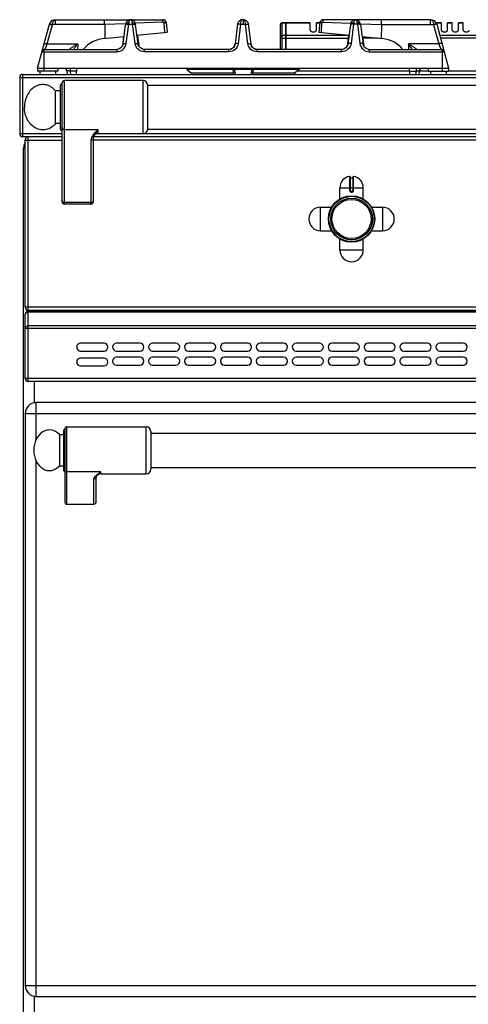
# Model space of a CAD drawing. Units: millimetres. Extents: x 376 to 2555, y -3 to 1916.
# Drawn here: x 376 to 663, y 1284 to 1914 of the extents above; entities that cross this region are included whole.
import ezdxf

# ---------------------------------------------------------------- set-up
doc = ezdxf.new("R2010")
doc.units = ezdxf.units.MM
doc.header["$LTSCALE"] = 165
doc.layers.get('0').update_dxf_attribs({"linetype": 'CONTINUOUS'})
doc.layers.add('AXES', color=7, linetype='CONTINUOUS')
doc.layers.add('REPERES', color=7, linetype='CONTINUOUS')

msp = doc.modelspace()

# ---------------------------------------------------------------- linework, layer by layer
at = {"color": 7, "linetype": 'CONTINUOUS'}
for p, q in [((387.25, 1883.48), (394.76, 1911.51)), ((398.62, 1914.48), (446.7, 1914.48)), ((430.16, 1911.31), (430.16, 1914.48)), ((430.17, 1911.31), (430.2, 1902.47)), ((441.93, 1899.01), (443.58, 1911.26)), ((446.79, 1914.48), (467.5, 1914.48)), ((451.57, 1899.01), (449.92, 1911.26)), ((468.34, 1912.58), (469.35, 1912.7)), ((468.61, 1906.31), (468.34, 1912.58)), ((469.48, 1912.72), (470.25, 1906.48)), ((515.23, 1911.87), (513.64, 1898.85)), ((518.65, 1914.48), (517.14, 1914.48)), ((518.75, 1914.48), (518.82, 1914.48)), ((518.75, 1914.48), (518.85, 1914.48)), ((523.86, 1898.85), (522.26, 1911.87)), ((542.75, 1895.48), (542.75, 1911.48)), ((546.25, 1912.48), (543.75, 1912.48)), ((546.25, 1895.48), (546.25, 1912.48)), ((546.35, 1912.38), (546.25, 1912.38)), ((546.35, 1895.48), (546.35, 1912.48)), ((561.75, 1912.48), (546.35, 1912.48)), ((568.01, 1912.72), (567.25, 1906.48)), ((569.15, 1912.58), (568.15, 1912.7)), ((568.89, 1906.31), (569.16, 1912.58)), ((590.7, 1914.48), (570, 1914.48)), ((587.58, 1911.26), (585.93, 1899.01)), ((587.65, 1911.78), (587.58, 1911.26)), ((638.87, 1914.48), (590.8, 1914.48)), ((593.85, 1911.78), (593.85, 1911.78)), ((593.92, 1911.26), (593.85, 1911.78)), ((593.92, 1911.26), (595.57, 1899.01)), ((607.32, 1911.31), (607.3, 1902.47)), ((607.33, 1911.31), (607.33, 1914.48)), ((642.74, 1911.51), (650.25, 1883.48)), ((429.36, 1902.38), (442.56, 1903.7)), ((442.23, 1903.67), (441.5, 1897.71)), ((450.83, 1904.53), (470.25, 1906.48)), ((451.16, 1904.57), (452, 1897.71)), ((567.25, 1906.48), (586.67, 1904.53)), ((586.34, 1904.57), (585.5, 1897.77)), ((594.94, 1903.7), (608.14, 1902.38)), ((595.27, 1903.67), (596, 1897.71)), ((441.54, 1897.91), (441.5, 1897.71)), ((441.54, 1897.91), (441.54, 1897.91)), ((451.96, 1897.91), (451.96, 1897.91)), ((452, 1897.71), (451.96, 1897.91)), ((585.54, 1897.91), (585.5, 1897.71)), ((585.54, 1897.91), (585.54, 1897.91)), ((595.96, 1897.91), (595.96, 1897.91)), ((596, 1897.71), (595.96, 1897.91)), ((392, 1895.48), (437.89, 1895.48)), ((438.34, 1895.5), (437.89, 1895.48)), ((437.89, 1895.48), (437.89, 1895.48)), ((455.61, 1895.48), (455.21, 1895.5)), ((509.76, 1895.48), (455.61, 1895.48)), ((581.89, 1895.48), (527.74, 1895.48)), ((582.34, 1895.5), (581.89, 1895.48)), ((583.5, 1895.81), (582.34, 1895.5)), ((599.14, 1895.5), (599.61, 1895.48)), ((599.61, 1895.48), (645.5, 1895.48)), ((375.75, 1877.48), (375.75, 1841.48)), ((377.75, 1879.48), (1478.75, 1879.48)), ((387.25, 1883.48), (387.25, 1881.48)), ((387.25, 1883.48), (650.25, 1883.48)), ((400.25, 1881.48), (387.25, 1881.48)), ((400.25, 1883.48), (400.25, 1881.48)), ((405.96, 1881.72), (406.24, 1879.48)), ((412.04, 1879.48), (412.25, 1883.48)), ((482.75, 1882.68), (485.75, 1880.18)), ((511.95, 1882.68), (482.75, 1882.68)), ((485.75, 1880.18), (485.72, 1879.48)), ((512.63, 1880.18), (485.75, 1880.18)), ((511.95, 1882.74), (512.82, 1879.48)), ((525.55, 1882.74), (524.68, 1879.48)), ((551.75, 1880.18), (524.86, 1880.18)), ((554.75, 1882.68), (525.55, 1882.68)), ((554.75, 1882.68), (551.75, 1880.18)), ((551.75, 1880.18), (551.78, 1879.48)), ((625.46, 1879.48), (625.25, 1883.48)), ((631.53, 1881.72), (631.26, 1879.48)), ((637.25, 1883.48), (637.25, 1881.48)), ((637.25, 1881.48), (650.25, 1881.48)), ((650.25, 1883.48), (650.25, 1881.48)), ((401.85, 1844.48), (401.85, 1872.48)), ((402.85, 1797.98), (402.85, 1873.98)), ((454.75, 1875.48), (404.35, 1875.48)), ((457.75, 1844.33), (457.75, 1872.63)), ((454.75, 1841.48), (425.85, 1841.48)), ((402.85, 1839.48), (377.75, 1839.48)), ((379.25, 1730.48), (379.25, 1837.48)), ((422.85, 1838.59), (422.85, 1797.98)), ((423.02, 1839.49), (423.02, 1839.48)), ((1433.48, 1839.48), (423.02, 1839.48)), ((378.25, 1031.48), (378.25, 1832.48)), ((587.25, 1814.05), (587.25, 1805.25)), ((587.45, 1813.35), (589.05, 1813.35)), ((589.25, 1805.25), (589.25, 1814.05)), ((588.15, 1804.35), (588.35, 1804.35)), ((421.35, 1796.48), (404.35, 1796.48)), ((1475.25, 1728.48), (381.25, 1728.48)), ((1475.25, 1727.98), (381.25, 1727.98)), ((379.25, 1684.98), (379.25, 1725.98)), ((1475.25, 1682.98), (381.25, 1682.98)), ((1070.25, 1669.48), (386.25, 1669.48)), ((379.25, 1662.48), (379.25, 1296.48)), ((386.25, 1289.48), (1070.25, 1289.48))]:
    msp.add_line(p, q, dxfattribs=at)
at = {"color": 9, "linetype": 'CONTINUOUS'}
for p, q in [((393.41, 1898.99), (396.69, 1911.24)), ((396.69, 1911.24), (396.71, 1911.31)), ((430.17, 1911.31), (396.71, 1911.31)), ((398.62, 1911.31), (398.62, 1914.48)), ((443.65, 1911.9), (430.17, 1911.31)), ((443.91, 1899.26), (445.56, 1911.51)), ((445.56, 1911.51), (447.94, 1911.51)), ((449.59, 1899.26), (447.94, 1911.51)), ((467.5, 1912.96), (449.76, 1912.17)), ((469.35, 1912.7), (469.48, 1912.72)), ((517.14, 1911.51), (515.62, 1899.13)), ((517.31, 1914.18), (517.14, 1911.51)), ((517.14, 1911.51), (520.35, 1911.51)), ((518.74, 1914.48), (518.75, 1914.1)), ((518.75, 1914.1), (518.75, 1911.51)), ((520.35, 1911.51), (520.19, 1914.18)), ((521.88, 1899.13), (520.35, 1911.51)), ((543.75, 1895.48), (543.75, 1912.48)), ((546.25, 1912.21), (543.75, 1912.21)), ((546.35, 1912.12), (546.25, 1912.12)), ((561.75, 1912.21), (546.35, 1912.21)), ((568.15, 1912.7), (568.01, 1912.72)), ((570, 1912.96), (587.74, 1912.17)), ((589.56, 1911.51), (587.91, 1899.26)), ((591.94, 1911.51), (589.56, 1911.51)), ((591.94, 1911.51), (593.59, 1899.26)), ((593.85, 1911.9), (607.32, 1911.31)), ((607.32, 1911.31), (640.78, 1911.31)), ((638.87, 1911.31), (638.87, 1914.48)), ((640.78, 1911.31), (640.8, 1911.24)), ((640.8, 1911.24), (644.09, 1898.99)), ((542.75, 1902.66), (586.1, 1902.66)), ((546.25, 1904.39), (543.75, 1904.39)), ((546.35, 1904.31), (546.25, 1904.31)), ((586.32, 1904.39), (546.35, 1904.39)), ((605.35, 1902.66), (595.39, 1902.66)), ((677.65, 1904.39), (644.64, 1904.39)), ((677.5, 1902.66), (645.11, 1902.66)), ((392, 1895.48), (393.41, 1898.99)), ((393.41, 1898.99), (412.88, 1898.99)), ((412.88, 1898.99), (412.74, 1895.48)), ((441.52, 1897.82), (441.56, 1898.11)), ((441.54, 1897.91), (441.56, 1898.11)), ((441.56, 1898.11), (441.66, 1898.11)), ((451.83, 1898.11), (451.94, 1898.11)), ((451.94, 1898.11), (451.97, 1897.82)), ((451.96, 1897.91), (451.94, 1898.11)), ((585.56, 1898.11), (585.52, 1897.81)), ((585.54, 1897.91), (585.56, 1898.11)), ((585.66, 1898.11), (585.56, 1898.11)), ((595.94, 1898.11), (595.84, 1898.11)), ((595.97, 1897.82), (595.94, 1898.11)), ((595.96, 1897.91), (595.94, 1898.11)), ((624.62, 1898.99), (624.76, 1895.48)), ((644.09, 1898.99), (624.62, 1898.99)), ((644.09, 1898.99), (645.5, 1895.48)), ((390.07, 1893.99), (437.89, 1893.99)), ((391.25, 1893.99), (391.25, 1881.48)), ((437.89, 1895.48), (437.89, 1893.99)), ((455.61, 1893.99), (455.61, 1895.48)), ((509.76, 1893.99), (455.61, 1893.99)), ((509.76, 1893.99), (509.76, 1895.48)), ((527.74, 1893.99), (527.74, 1895.48)), ((581.89, 1893.99), (527.74, 1893.99)), ((581.89, 1893.99), (581.89, 1895.48)), ((599.61, 1895.48), (599.61, 1893.99)), ((599.61, 1893.99), (647.43, 1893.99)), ((646.25, 1893.99), (646.25, 1881.48)), ((375.75, 1877.48), (1480.75, 1877.48)), ((377.75, 1839.48), (377.75, 1879.48)), ((407.98, 1883.48), (407.98, 1881.58)), ((407.98, 1881.58), (408.24, 1879.48)), ((412.15, 1881.58), (407.98, 1881.58)), ((513, 1883.48), (513, 1882.56)), ((513, 1882.56), (513.83, 1879.48)), ((524.49, 1882.56), (513, 1882.56)), ((524.49, 1882.56), (523.66, 1879.48)), ((524.49, 1883.48), (524.49, 1882.56)), ((625.35, 1881.48), (553.31, 1881.48)), ((625.35, 1881.58), (629.51, 1881.58)), ((629.51, 1881.58), (629.26, 1879.48)), ((629.51, 1883.48), (629.51, 1881.58)), ((637.25, 1881.48), (631.5, 1881.48)), ((677.29, 1881.48), (650.25, 1881.48)), ((404.35, 1796.48), (404.35, 1875.48)), ((454.75, 1841.48), (454.75, 1875.48)), ((402.85, 1841.48), (375.75, 1841.48)), ((404.35, 1844.22), (425.85, 1844.22)), ((425.85, 1844.22), (425.85, 1841.48)), ((1401.74, 1841.48), (454.75, 1841.48)), ((379.25, 1837.48), (402.85, 1837.48)), ((381.25, 1728.48), (381.25, 1839.48)), ((421.35, 1837.34), (421.35, 1796.48)), ((1433.65, 1837.48), (422.85, 1837.48)), ((378.25, 1832.48), (379.25, 1832.48)), ((587.01, 1814.25), (587.02, 1805.25)), ((587.45, 1805.25), (587.45, 1813.35)), ((589.05, 1813.35), (589.05, 1805.25)), ((589.48, 1805.25), (589.48, 1814.25)), ((580.75, 1806.85), (595.75, 1806.85)), ((587.45, 1805.25), (587.02, 1805.25)), ((588.15, 1804.55), (588.15, 1804.35)), ((588.35, 1804.55), (588.15, 1804.55)), ((588.15, 1804.15), (588.35, 1804.15)), ((588.35, 1804.55), (588.35, 1804.35)), ((589.05, 1805.25), (589.48, 1805.25)), ((421.35, 1797.45), (404.35, 1797.45)), ((1477.25, 1730.48), (379.25, 1730.48)), ((381.25, 1682.98), (381.25, 1727.98)), ((1475.25, 1727.39), (381.25, 1727.39)), ((385.25, 1727.98), (385.25, 1728.48)), ((379.25, 1717.15), (1477.25, 1717.15)), ((1475.25, 1718.56), (381.25, 1718.56)), ((1477.25, 1684.98), (379.25, 1684.98)), ((385.25, 1669.48), (385.25, 1682.98)), ((386.25, 1645.82), (386.25, 1669.48)), ((379.25, 1662.48), (1077.25, 1662.48)), ((386.25, 1289.48), (386.25, 1632.14)), ((379.25, 1296.48), (1077.25, 1296.48)), ((385.25, 1279.48), (385.25, 1289.48))]:
    msp.add_line(p, q, dxfattribs=at)
at = {"color": 7, "linetype": 'CONTINUOUS'}
for points in [[(443.65, 1911.78), (443.64, 1911.72), (443.58, 1911.26)], [(446.17, 1914.42), (446.12, 1914.41), (445.81, 1914.33), (445.49, 1914.21), (445.17, 1914.04), (444.84, 1913.82), (444.52, 1913.53), (444.22, 1913.17), (443.94, 1912.71), (443.73, 1912.17), (443.65, 1911.78)], [(449.85, 1911.78), (449.77, 1912.14), (449.58, 1912.66), (449.32, 1913.1), (449.03, 1913.47), (448.71, 1913.77), (448.39, 1914), (448.06, 1914.18), (447.74, 1914.31), (447.43, 1914.4), (447.38, 1914.41)], [(449.92, 1911.26), (449.85, 1911.72), (449.85, 1911.78)], [(590.06, 1914.4), (589.72, 1914.3), (589.37, 1914.15), (589.01, 1913.94), (588.66, 1913.66), (588.31, 1913.3), (588, 1912.82), (587.76, 1912.24), (587.65, 1911.78)], [(593.85, 1911.78), (593.76, 1912.18), (593.56, 1912.7), (593.29, 1913.15), (592.99, 1913.52), (592.66, 1913.81), (592.33, 1914.04), (592, 1914.21), (591.67, 1914.33), (591.33, 1914.42)], [(441.93, 1899.01), (441.79, 1898.37), (441.27, 1897.28), (440.46, 1896.4), (439.45, 1895.79), (438.34, 1895.5)], [(455.21, 1895.5), (454.05, 1895.79), (453.04, 1896.4), (452.23, 1897.28), (451.71, 1898.37), (451.57, 1899.01)], [(585.93, 1899.01), (585.8, 1898.42), (585.3, 1897.33), (584.5, 1896.43), (583.5, 1895.81)], [(599.13, 1895.51), (598, 1895.81), (596.99, 1896.43), (596.2, 1897.33), (595.69, 1898.42), (595.57, 1899.01)], [(422.85, 1838.59), (422.91, 1839.12), (423.02, 1839.48)]]:
    msp.add_lwpolyline(points, dxfattribs=at)
for radius in [14.5, 13.35]:
    msp.add_circle((588.25, 1786.98), radius, dxfattribs=at)
for centre, radius, start, end in [((398.62, 1910.48), 4, 89.89589, 165), ((467.5, 1912.48), 2, 7, 90), ((518.82, 1910.77), 3.75, 145.04357, 162.84643), ((518.78, 1910.74), 3.75, 98.47639, 113.11068), ((518.75, 1910.43), 4.05, 88.26627, 89.00635), ((518.77, 1911.04), 3.44, 81.68651, 88.3238), ((518.73, 1910.76), 3.72, 71.22927, 81.593), ((518.73, 1910.78), 3.7, 69.77221, 71.23289), ((518.71, 1910.71), 3.77, 66.8684, 69.76489), ((518.68, 1910.77), 3.75, 17.15366, 34.90021), ((543.75, 1911.48), 1, 90, 180), ((570, 1912.48), 2, 90, 173), ((590.72, 1911.29), 3.19, 78.88861, 84.06089), ((638.87, 1910.48), 4, 15, 90.10491), ((431.25, 1883.48), 19, 95.71786, 140.67258), ((509.48, 1899.55), 4.2, 324.64543, 331.86981), ((509.37, 1899.61), 4.32, 331.87147, 338.10926), ((509.27, 1899.65), 4.43, 338.10987, 343.59109), ((509.14, 1899.69), 4.56, 343.618, 353.01913), ((528.36, 1899.69), 4.56, 186.98087, 196.382), ((528.22, 1899.65), 4.43, 196.40891, 201.89013), ((528.12, 1899.61), 4.32, 201.89074, 208.12853), ((528.02, 1899.55), 4.2, 208.13019, 215.35457), ((606.25, 1883.48), 19, 39.32742, 84.28214), ((392, 1893.48), 2, 90, 165), ((509.77, 1899.23), 3.76, 281.01285, 283.08135), ((509.77, 1899.25), 3.77, 283.09144, 290.23451), ((509.76, 1899.28), 3.81, 290.2347, 294.36065), ((509.75, 1899.29), 3.81, 294.35884, 295.7138), ((509.74, 1899.31), 3.84, 295.7468, 306.16353), ((527.76, 1899.31), 3.84, 234.03427, 245.60461), ((527.74, 1899.28), 3.81, 245.63958, 249.41772), ((527.73, 1899.25), 3.77, 249.41729, 257.24556), ((527.72, 1899.24), 3.76, 257.25814, 258.98683), ((645.5, 1893.48), 2, 15, 90), ((377.75, 1877.48), 2, 90, 180), ((403.98, 1881.48), 2, 7, 90), ((510.98, 1882.48), 1, 15, 90), ((526.52, 1882.48), 1, 90, 165), ((633.52, 1881.48), 2, 90, 173), ((402.85, 1872.48), 1, 90, 180), ((404.35, 1873.98), 1.5, 90, 180), ((454.75, 1872.48), 3, 2.86598, 90), ((377.75, 1841.48), 2, 180, 270), ((402.85, 1844.48), 1, 180, 270), ((425.85, 1838.48), 3, 90, 160.34023), ((454.75, 1844.48), 3, 270, 357.13402), ((385.25, 1832.48), 7, 150.50767, 180), ((381.25, 1837.48), 2, 119.26888, 180), ((587.05, 1814.05), 0.2, 0, 99.46143), ((587.45, 1813.55), 0.2, 180, 270), ((589.05, 1813.55), 0.2, 270, 360), ((589.45, 1814.05), 0.2, 80.53857, 180), ((588.15, 1805.25), 0.9, 179.99848, 270.00557), ((588.35, 1805.25), 0.9, 269.99434, 0.00114), ((404.35, 1797.98), 1.5, 180, 270), ((421.35, 1797.98), 1.5, 270, 360), ((381.25, 1730.48), 2, 180, 270), ((381.25, 1725.98), 2, 90, 180), ((381.25, 1684.98), 2, 180, 270), ((386.25, 1662.48), 7, 90, 180), ((386.25, 1296.48), 7, 180, 270)]:
    msp.add_arc(centre, radius, start, end, dxfattribs=at)
at = {"color": 9, "linetype": 'CONTINUOUS'}
for centre, radius, start, end in [((603.22, 1900.86), 158.02, 175.77344, 176.13306), ((290.27, 1900.86), 158.02, 3.86694, 4.22656), ((747.22, 1900.86), 158.02, 175.77343, 176.13307), ((434.28, 1900.86), 158.02, 3.86693, 4.22657), ((438.71, 1898.26), 2.86, 347.60397, 350.45504), ((438.69, 1898.26), 2.88, 350.45531, 352.92644), ((438.65, 1898.27), 2.92, 352.93209, 356.89204), ((454.84, 1898.27), 2.91, 183.1017, 187.10337), ((454.81, 1898.27), 2.88, 187.10881, 189.17088), ((582.68, 1898.27), 2.88, 351.5573, 352.89066), ((582.69, 1898.26), 2.87, 350.77828, 351.55702), ((582.65, 1898.27), 2.91, 352.89663, 356.8983), ((598.85, 1898.27), 2.92, 183.10796, 187.06791), ((598.81, 1898.26), 2.88, 187.07347, 189.6132), ((598.79, 1898.26), 2.86, 189.61364, 192.39609), ((588.15, 1805.25), 0.7, 180, 270), ((588.35, 1805.25), 0.7, 270, 360)]:
    msp.add_arc(centre, radius, start, end, dxfattribs=at)
for points, knots in [([(394.76, 1911.51), (394.78, 1911.57), (395.05, 1911.55), (395.21, 1911.54), (395.35, 1911.52)], [0, 0, 0, 0, 0.28721, 1, 1, 1, 1]), ([(394.8, 1911.65), (394.81, 1911.68), (394.89, 1911.69), (394.94, 1911.69), (394.96, 1911.69)], [0, 0, 0, 0, 0.613224, 1, 1, 1, 1]), ([(394.96, 1911.69), (395.2, 1911.69), (395.79, 1911.56), (396.37, 1911.41), (396.71, 1911.31)], [0, 0, 0, 0, 0.39853, 1, 1, 1, 1]), ([(395.35, 1911.52), (395.44, 1911.51), (395.9, 1911.44), (396.34, 1911.33), (396.69, 1911.24)], [0, 0, 0, 0, 0.21371, 1, 1, 1, 1]), ([(396.71, 1911.31), (396.77, 1911.74), (396.95, 1912.55), (397.4, 1913.72), (398.13, 1914.47), (398.61, 1914.48)], [0, 0, 0, 0, 0.339311, 0.625594, 1, 1, 1, 1]), ([(443.65, 1911.78), (443.67, 1911.91), (443.91, 1912.28), (444.66, 1912.53), (445.28, 1912.54), (445.63, 1912.5)], [0, 0, 0, 0, 0.174062, 0.531441, 1, 1, 1, 1]), ([(443.74, 1911.43), (443.8, 1911.46), (444.14, 1911.56), (444.5, 1911.57), (444.8, 1911.57)], [0, 0, 0, 0, 0.181631, 1, 1, 1, 1]), ([(445.63, 1912.5), (445.64, 1912.58), (445.66, 1912.86), (445.72, 1913.14), (445.78, 1913.34)], [0, 0, 0, 0, 0.267573, 1, 1, 1, 1]), ([(445.78, 1913.34), (445.83, 1913.51), (445.99, 1913.97), (446.41, 1914.48), (446.75, 1914.48)], [0, 0, 0, 0, 0.343425, 1, 1, 1, 1]), ([(447.69, 1913.44), (447.63, 1913.59), (447.47, 1914.02), (447.07, 1914.48), (446.75, 1914.48)], [0, 0, 0, 0, 0.33947, 1, 1, 1, 1]), ([(447.87, 1912.5), (447.86, 1912.59), (447.83, 1912.9), (447.76, 1913.22), (447.69, 1913.44)], [0, 0, 0, 0, 0.270554, 1, 1, 1, 1]), ([(447.87, 1912.5), (448.11, 1912.53), (448.78, 1912.56), (449.77, 1912.26), (449.85, 1911.78)], [0, 0, 0, 0, 0.333244, 1, 1, 1, 1]), ([(448.7, 1911.57), (448.82, 1911.57), (449.18, 1911.56), (449.56, 1911.53), (449.78, 1911.42)], [0, 0, 0, 0, 0.316709, 1, 1, 1, 1]), ([(515.76, 1911.52), (515.61, 1911.5), (515.4, 1911.47), (515.17, 1911.32), (515.16, 1911.24)], [0, 0, 0, 0, 0.649523, 1, 1, 1, 1]), ([(517.14, 1911.51), (517.02, 1911.53), (516.56, 1911.57), (516.09, 1911.57), (515.76, 1911.52)], [0, 0, 0, 0, 0.274996, 1, 1, 1, 1]), ([(520.35, 1911.51), (520.48, 1911.53), (520.94, 1911.57), (521.41, 1911.57), (521.74, 1911.52)], [0, 0, 0, 0, 0.274997, 1, 1, 1, 1]), ([(521.74, 1911.52), (521.88, 1911.5), (522.1, 1911.47), (522.33, 1911.32), (522.34, 1911.24)], [0, 0, 0, 0, 0.649522, 1, 1, 1, 1]), ([(542.75, 1911.34), (542.75, 1911.57), (543, 1912.05), (543.5, 1912.21), (543.75, 1912.21)], [0, 0, 0, 0, 0.474684, 1, 1, 1, 1]), ([(589.63, 1912.5), (589.39, 1912.53), (588.72, 1912.56), (587.72, 1912.26), (587.65, 1911.78)], [0, 0, 0, 0, 0.333298, 1, 1, 1, 1]), ([(588.8, 1911.57), (588.68, 1911.57), (588.32, 1911.56), (587.94, 1911.53), (587.72, 1911.42)], [0, 0, 0, 0, 0.316708, 1, 1, 1, 1]), ([(589.81, 1913.43), (589.79, 1913.37), (589.7, 1913.06), (589.65, 1912.75), (589.63, 1912.5)], [0, 0, 0, 0, 0.229129, 1, 1, 1, 1]), ([(590.75, 1914.48), (590.66, 1914.48), (590.18, 1914.33), (589.93, 1913.81), (589.81, 1913.43)], [0, 0, 0, 0, 0.182068, 1, 1, 1, 1]), ([(590.75, 1914.48), (590.84, 1914.48), (591.33, 1914.33), (591.57, 1913.8), (591.69, 1913.42)], [0, 0, 0, 0, 0.181657, 1, 1, 1, 1]), ([(591.69, 1913.42), (591.71, 1913.35), (591.8, 1913.05), (591.85, 1912.74), (591.87, 1912.5)], [0, 0, 0, 0, 0.229511, 1, 1, 1, 1]), ([(593.85, 1911.78), (593.83, 1911.91), (593.59, 1912.28), (592.84, 1912.53), (592.22, 1912.54), (591.87, 1912.5)], [0, 0, 0, 0, 0.17407, 0.531454, 1, 1, 1, 1]), ([(593.76, 1911.43), (593.7, 1911.46), (593.36, 1911.56), (592.99, 1911.57), (592.7, 1911.57)], [0, 0, 0, 0, 0.18161, 1, 1, 1, 1]), ([(638.89, 1914.48), (639.37, 1914.47), (640.1, 1913.72), (640.55, 1912.55), (640.73, 1911.74), (640.78, 1911.31)], [0, 0, 0, 0, 0.374453, 0.660748, 1, 1, 1, 1]), ([(642.53, 1911.69), (642.29, 1911.69), (641.7, 1911.56), (641.13, 1911.41), (640.78, 1911.31)], [0, 0, 0, 0, 0.398533, 1, 1, 1, 1]), ([(642.15, 1911.52), (642.05, 1911.51), (641.6, 1911.44), (641.15, 1911.33), (640.8, 1911.24)], [0, 0, 0, 0, 0.21371, 1, 1, 1, 1]), ([(642.74, 1911.51), (642.72, 1911.57), (642.44, 1911.55), (642.29, 1911.54), (642.15, 1911.52)], [0, 0, 0, 0, 0.28721, 1, 1, 1, 1]), ([(642.7, 1911.65), (642.69, 1911.68), (642.61, 1911.69), (642.55, 1911.69), (642.53, 1911.69)], [0, 0, 0, 0, 0.613257, 1, 1, 1, 1]), ([(543.75, 1904.39), (543.5, 1904.39), (543, 1904.24), (542.75, 1903.75), (542.75, 1903.53)], [0, 0, 0, 0, 0.525316, 1, 1, 1, 1]), ([(391.48, 1899.26), (391.49, 1899.32), (391.77, 1899.31), (392.11, 1899.28), (392.73, 1899.16), (393.17, 1899.05), (393.41, 1898.99)], [0, 0, 0, 0, 0.086726, 0.30196, 0.621431, 1, 1, 1, 1]), ([(407.49, 1895.48), (407.48, 1895.49), (407.6, 1895.53), (407.66, 1895.62), (407.88, 1895.77), (408.23, 1896.03), (408.79, 1896.4), (409.51, 1896.89), (410.31, 1897.4), (411.44, 1898.11), (412.3, 1898.64), (412.88, 1898.99)], [0, 0, 0, 0, 0.008012, 0.032011, 0.070193, 0.119597, 0.240982, 0.38018, 0.529033, 0.683364, 1, 1, 1, 1]), ([(410.38, 1895.47), (410.56, 1895.76), (411.35, 1896.96), (412.2, 1898.12), (412.88, 1898.99)], [0, 0, 0, 0, 0.235349, 1, 1, 1, 1]), ([(437.89, 1893.99), (439.33, 1893.99), (442.27, 1895.09), (443.72, 1897.87), (443.91, 1899.26)], [0, 0, 0, 0, 0.504883, 1, 1, 1, 1]), ([(441.93, 1899.01), (441.94, 1899.09), (442.17, 1899.24), (442.83, 1899.34), (443.46, 1899.32), (443.91, 1899.26)], [0, 0, 0, 0, 0.116825, 0.333177, 1, 1, 1, 1]), ([(449.59, 1899.26), (450.04, 1899.32), (450.67, 1899.34), (451.33, 1899.24), (451.56, 1899.09), (451.57, 1899.01)], [0, 0, 0, 0, 0.666823, 0.883175, 1, 1, 1, 1]), ([(455.61, 1893.99), (454.17, 1893.99), (451.23, 1895.09), (449.77, 1897.87), (449.59, 1899.26)], [0, 0, 0, 0, 0.504906, 1, 1, 1, 1]), ([(515.62, 1899.13), (515.45, 1897.76), (514.03, 1895.05), (511.16, 1893.99), (509.76, 1893.99)], [0, 0, 0, 0, 0.494695, 1, 1, 1, 1]), ([(515.62, 1899.13), (515.16, 1899.18), (514.53, 1899.19), (513.87, 1899.09), (513.65, 1898.93), (513.64, 1898.85)], [0, 0, 0, 0, 0.666729, 0.883196, 1, 1, 1, 1]), ([(521.88, 1899.13), (522.33, 1899.18), (522.96, 1899.19), (523.62, 1899.09), (523.85, 1898.93), (523.86, 1898.85)], [0, 0, 0, 0, 0.666729, 0.883196, 1, 1, 1, 1]), ([(527.74, 1893.99), (526.34, 1893.99), (523.46, 1895.05), (522.04, 1897.76), (521.88, 1899.13)], [0, 0, 0, 0, 0.505234, 1, 1, 1, 1]), ([(587.91, 1899.26), (587.72, 1897.87), (586.27, 1895.09), (583.33, 1893.99), (581.89, 1893.99)], [0, 0, 0, 0, 0.494944, 1, 1, 1, 1]), ([(587.91, 1899.26), (587.46, 1899.32), (586.83, 1899.34), (586.17, 1899.24), (585.94, 1899.09), (585.93, 1899.01)], [0, 0, 0, 0, 0.666823, 0.883175, 1, 1, 1, 1]), ([(595.57, 1899.01), (595.56, 1899.09), (595.33, 1899.24), (594.67, 1899.34), (594.04, 1899.32), (593.59, 1899.26)], [0, 0, 0, 0, 0.116825, 0.333177, 1, 1, 1, 1]), ([(593.59, 1899.26), (593.77, 1897.87), (595.22, 1895.09), (598.17, 1893.99), (599.61, 1893.99)], [0, 0, 0, 0, 0.494931, 1, 1, 1, 1]), ([(630, 1895.48), (630.02, 1895.49), (629.9, 1895.53), (629.84, 1895.62), (629.62, 1895.77), (629.27, 1896.03), (628.71, 1896.4), (627.98, 1896.89), (627.18, 1897.4), (626.06, 1898.11), (625.2, 1898.64), (624.62, 1898.99)], [0, 0, 0, 0, 0.008012, 0.032011, 0.070193, 0.119597, 0.240982, 0.38018, 0.529033, 0.683364, 1, 1, 1, 1]), ([(627.11, 1895.47), (626.93, 1895.76), (626.15, 1896.96), (625.3, 1898.12), (624.62, 1898.99)], [0, 0, 0, 0, 0.235349, 1, 1, 1, 1]), ([(646.02, 1899.26), (646, 1899.32), (645.73, 1899.31), (645.39, 1899.28), (644.76, 1899.16), (644.33, 1899.05), (644.09, 1898.99)], [0, 0, 0, 0, 0.086726, 0.30196, 0.621431, 1, 1, 1, 1]), ([(391.25, 1893.99), (391.25, 1894.2), (391.29, 1894.73), (391.63, 1895.48), (392, 1895.48)], [0, 0, 0, 0, 0.360159, 1, 1, 1, 1]), ([(645.5, 1895.48), (645.71, 1895.48), (646.18, 1894.94), (646.25, 1894.37), (646.25, 1893.99)], [0, 0, 0, 0, 0.36289, 1, 1, 1, 1]), ([(407.98, 1881.58), (407.73, 1881.61), (407.25, 1881.66), (406.69, 1881.71), (406.33, 1881.74), (406.13, 1881.74), (406.04, 1881.74), (405.96, 1881.73), (405.96, 1881.72)], [0, 0, 0, 0, 0.380216, 0.705438, 0.830725, 0.923552, 0.980216, 1, 1, 1, 1]), ([(513, 1882.56), (512.88, 1882.6), (512.64, 1882.64), (512.28, 1882.72), (512.13, 1882.73), (511.94, 1882.76), (511.95, 1882.74)], [0, 0, 0, 0, 0.370767, 0.698317, 0.924626, 1, 1, 1, 1]), ([(524.49, 1882.56), (524.62, 1882.6), (524.86, 1882.64), (525.22, 1882.72), (525.37, 1882.73), (525.56, 1882.76), (525.55, 1882.74)], [0, 0, 0, 0, 0.370767, 0.698317, 0.924626, 1, 1, 1, 1]), ([(629.51, 1881.58), (629.77, 1881.61), (630.24, 1881.66), (630.81, 1881.71), (631.17, 1881.74), (631.37, 1881.74), (631.45, 1881.74), (631.53, 1881.73), (631.53, 1881.72)], [0, 0, 0, 0, 0.380216, 0.705438, 0.830725, 0.923552, 0.980216, 1, 1, 1, 1]), ([(402.85, 1845.48), (402.85, 1845.32), (402.93, 1844.97), (403.4, 1844.41), (403.97, 1844.22), (404.35, 1844.22)], [0, 0, 0, 0, 0.231266, 0.475139, 1, 1, 1, 1]), ([(425.85, 1844.22), (425.32, 1843.68), (424.27, 1842.63), (422.84, 1840.98), (421.72, 1839.27), (421.35, 1837.96), (421.35, 1837.34)], [0, 0, 0, 0, 0.270628, 0.53217, 0.776226, 1, 1, 1, 1]), ([(425.85, 1844.22), (425.33, 1843.36), (424.53, 1842.15), (423.54, 1840.6), (423.15, 1839.85), (423.02, 1839.49)], [0, 0, 0, 0, 0.548464, 0.787319, 1, 1, 1, 1]), ([(422.85, 1838.59), (422.85, 1838.43), (422.76, 1838.08), (422.3, 1837.52), (421.72, 1837.34), (421.35, 1837.34)], [0, 0, 0, 0, 0.231266, 0.475142, 1, 1, 1, 1]), ([(587.02, 1805.25), (587.02, 1805.11), (587.08, 1804.81), (587.33, 1804.45), (587.71, 1804.21), (588, 1804.15), (588.15, 1804.15)], [0, 0, 0, 0, 0.250223, 0.499905, 0.749634, 1, 1, 1, 1]), ([(588.15, 1804.35), (588.15, 1804.35), (588.15, 1804.34), (588.15, 1804.34), (588.15, 1804.32), (588.15, 1804.28), (588.15, 1804.22), (588.15, 1804.18), (588.15, 1804.15)], [0, 0, 0, 0, 0.019599, 0.076511, 0.168711, 0.293001, 0.617929, 1, 1, 1, 1]), ([(588.35, 1804.15), (588.5, 1804.15), (588.79, 1804.21), (589.16, 1804.45), (589.42, 1804.81), (589.48, 1805.11), (589.48, 1805.25)], [0, 0, 0, 0, 0.250367, 0.500096, 0.749779, 1, 1, 1, 1]), ([(588.35, 1804.35), (588.35, 1804.35), (588.35, 1804.34), (588.35, 1804.34), (588.35, 1804.32), (588.35, 1804.28), (588.35, 1804.22), (588.35, 1804.18), (588.35, 1804.15)], [0, 0, 0, 0, 0.019599, 0.076511, 0.16871, 0.292999, 0.617928, 1, 1, 1, 1]), ([(402.85, 1798.7), (402.85, 1798.54), (402.93, 1798.2), (403.4, 1797.63), (403.97, 1797.45), (404.35, 1797.45)], [0, 0, 0, 0, 0.231266, 0.475139, 1, 1, 1, 1]), ([(422.85, 1798.7), (422.85, 1798.54), (422.76, 1798.2), (422.3, 1797.63), (421.72, 1797.45), (421.35, 1797.45)], [0, 0, 0, 0, 0.231266, 0.475139, 1, 1, 1, 1]), ([(379.25, 1725.98), (379.25, 1726.36), (379.84, 1727.2), (380.76, 1727.39), (381.25, 1727.39)], [0, 0, 0, 0, 0.440248, 1, 1, 1, 1]), ([(381.25, 1718.56), (380.76, 1718.56), (379.84, 1718.38), (379.25, 1717.53), (379.25, 1717.15)], [0, 0, 0, 0, 0.559752, 1, 1, 1, 1])]:
    msp.add_open_spline(points, degree=3, knots=knots, dxfattribs=at)
for points in [[(443.58, 1911.26), (443.59, 1911.34), (443.67, 1911.4), (443.74, 1911.43)], [(444.8, 1911.57), (445.05, 1911.56), (445.31, 1911.54), (445.56, 1911.51)], [(447.94, 1911.51), (448.19, 1911.54), (448.45, 1911.56), (448.7, 1911.57)], [(449.78, 1911.42), (449.84, 1911.39), (449.91, 1911.33), (449.92, 1911.26)], [(587.72, 1911.42), (587.66, 1911.39), (587.59, 1911.33), (587.58, 1911.26)], [(589.56, 1911.51), (589.31, 1911.54), (589.05, 1911.56), (588.8, 1911.57)], [(592.7, 1911.57), (592.45, 1911.56), (592.19, 1911.54), (591.94, 1911.51)], [(593.92, 1911.26), (593.91, 1911.34), (593.83, 1911.4), (593.76, 1911.43)]]:
    msp.add_open_spline(points, degree=3, dxfattribs=at)
at = {"color": 7, "linetype": 'CONTINUOUS'}
for points in [[(446.17, 1914.42), (446.35, 1914.45), (446.52, 1914.48), (446.7, 1914.48)], [(447.38, 1914.41), (447.19, 1914.45), (446.99, 1914.48), (446.79, 1914.48)], [(516.54, 1913.74), (516.24, 1913.51), (515.96, 1913.23), (515.74, 1912.92)], [(518.74, 1914.48), (518.57, 1914.48), (518.39, 1914.47), (518.22, 1914.44)], [(520.95, 1913.74), (521.26, 1913.51), (521.53, 1913.23), (521.75, 1912.91)], [(590.43, 1914.46), (590.31, 1914.45), (590.18, 1914.43), (590.06, 1914.4)], [(590.7, 1914.48), (590.61, 1914.48), (590.52, 1914.47), (590.43, 1914.46)], [(590.79, 1914.48), (590.88, 1914.48), (590.96, 1914.47), (591.05, 1914.46)], [(512.9, 1897.13), (512.66, 1896.78), (512.35, 1896.46), (512.01, 1896.21)], [(524.59, 1897.13), (524.84, 1896.77), (525.15, 1896.46), (525.5, 1896.2)]]:
    msp.add_open_spline(points, degree=3, dxfattribs=at)
for points, knots in [([(467.5, 1912.96), (467.49, 1913.15), (467.5, 1913.66), (467.5, 1914.16), (467.5, 1914.48)], [0, 0, 0, 0, 0.383894, 1, 1, 1, 1]), ([(467.81, 1912.84), (467.77, 1912.89), (467.71, 1912.99), (467.57, 1912.96), (467.55, 1912.93)], [0, 0, 0, 0, 0.538294, 1, 1, 1, 1]), ([(468.34, 1912.58), (468.3, 1912.69), (468.19, 1912.89), (467.88, 1912.93), (467.81, 1912.84)], [0, 0, 0, 0, 0.501575, 1, 1, 1, 1]), ([(517.31, 1914.18), (517.25, 1914.15), (516.98, 1914.03), (516.72, 1913.88), (516.54, 1913.74)], [0, 0, 0, 0, 0.224305, 1, 1, 1, 1]), ([(520.19, 1914.18), (520.25, 1914.15), (520.52, 1914.03), (520.77, 1913.88), (520.95, 1913.74)], [0, 0, 0, 0, 0.224402, 1, 1, 1, 1]), ([(569.15, 1912.58), (569.19, 1912.69), (569.3, 1912.89), (569.62, 1912.93), (569.69, 1912.84)], [0, 0, 0, 0, 0.501575, 1, 1, 1, 1]), ([(569.69, 1912.84), (569.72, 1912.89), (569.78, 1912.99), (569.92, 1912.96), (569.95, 1912.93)], [0, 0, 0, 0, 0.538294, 1, 1, 1, 1]), ([(570, 1912.96), (570, 1913.15), (570, 1913.66), (570, 1914.16), (570, 1914.48)], [0, 0, 0, 0, 0.383894, 1, 1, 1, 1]), ([(513.64, 1898.85), (513.53, 1897.96), (512.59, 1896.17), (510.69, 1895.48), (509.76, 1895.48)], [0, 0, 0, 0, 0.489697, 1, 1, 1, 1]), ([(527.74, 1895.48), (526.81, 1895.48), (524.91, 1896.17), (523.97, 1897.96), (523.86, 1898.85)], [0, 0, 0, 0, 0.510233, 1, 1, 1, 1])]:
    msp.add_open_spline(points, degree=3, knots=knots, dxfattribs=at)
at = {"layer": 'AXES', "color": 7, "linetype": 'CONTINUOUS'}
for p, q in [((561.75, 1907.86), (561.75, 1912.48)), ((565.75, 1907.86), (565.75, 1912.48)), ((567.99, 1912.48), (565.75, 1912.48)), ((642.75, 1911.51), (642.75, 1912.48)), ((645.75, 1912.48), (642.75, 1912.48)), ((645.75, 1907.86), (645.75, 1912.48)), ((649.75, 1907.86), (649.75, 1912.48)), ((652.75, 1912.48), (649.75, 1912.48)), ((652.75, 1907.86), (652.75, 1912.48)), ((656.75, 1907.86), (656.75, 1912.48)), ((659.75, 1912.48), (656.75, 1912.48)), ((659.75, 1907.86), (659.75, 1912.48)), ((388.75, 1881.48), (388.75, 1879.48)), ((398.75, 1881.48), (398.75, 1879.48)), ((482.75, 1883.48), (482.75, 1882.68)), ((554.75, 1883.48), (554.75, 1882.68)), ((638.75, 1881.48), (638.75, 1879.48)), ((648.75, 1881.48), (648.75, 1879.48)), ((457.75, 1872.48), (1398.75, 1872.48)), ((398.75, 1847.98), (398.75, 1868.98)), ((401.85, 1868.98), (398.75, 1868.98)), ((401.85, 1847.98), (398.75, 1847.98)), ((457.75, 1844.48), (1398.75, 1844.48)), ((580.75, 1799.79), (580.75, 1806.85)), ((595.75, 1799.79), (595.75, 1806.85)), ((568.37, 1794.48), (575.43, 1794.48)), ((601.07, 1794.48), (608.12, 1794.48)), ((568.37, 1779.48), (575.43, 1779.48)), ((601.07, 1779.48), (608.12, 1779.48)), ((580.75, 1767.1), (580.75, 1774.16)), ((595.75, 1767.1), (595.75, 1774.16)), ((429.75, 1707.48), (414.75, 1707.48)), ((452.75, 1707.48), (437.75, 1707.48)), ((475.75, 1707.48), (460.75, 1707.48)), ((498.75, 1707.48), (483.75, 1707.48)), ((521.75, 1707.48), (506.75, 1707.48)), ((544.75, 1707.48), (529.75, 1707.48)), ((567.75, 1707.48), (552.75, 1707.48)), ((590.75, 1707.48), (575.75, 1707.48)), ((613.75, 1707.48), (598.75, 1707.48)), ((636.75, 1707.48), (621.75, 1707.48)), ((659.75, 1707.48), (644.75, 1707.48)), ((414.75, 1702.48), (429.75, 1702.48)), ((437.75, 1702.48), (452.75, 1702.48)), ((460.75, 1702.48), (475.75, 1702.48)), ((483.75, 1702.48), (498.75, 1702.48)), ((506.75, 1702.48), (521.75, 1702.48)), ((529.75, 1702.48), (544.75, 1702.48)), ((552.75, 1702.48), (567.75, 1702.48)), ((575.75, 1702.48), (590.75, 1702.48)), ((598.75, 1702.48), (613.75, 1702.48)), ((621.75, 1702.48), (636.75, 1702.48)), ((644.75, 1702.48), (659.75, 1702.48)), ((429.75, 1697.98), (414.75, 1697.98)), ((452.75, 1698.48), (437.75, 1698.48)), ((475.75, 1698.48), (460.75, 1698.48)), ((498.75, 1698.48), (483.75, 1698.48)), ((521.75, 1698.48), (506.75, 1698.48)), ((544.75, 1698.48), (529.75, 1698.48)), ((567.75, 1698.48), (552.75, 1698.48)), ((590.75, 1698.48), (575.75, 1698.48)), ((613.75, 1698.48), (598.75, 1698.48)), ((636.75, 1698.48), (621.75, 1698.48)), ((659.75, 1698.48), (644.75, 1698.48)), ((414.75, 1692.98), (429.75, 1692.98)), ((437.75, 1693.48), (452.75, 1693.48)), ((460.75, 1693.48), (475.75, 1693.48)), ((483.75, 1693.48), (498.75, 1693.48)), ((506.75, 1693.48), (521.75, 1693.48)), ((529.75, 1693.48), (544.75, 1693.48)), ((552.75, 1693.48), (567.75, 1693.48)), ((575.75, 1693.48), (590.75, 1693.48)), ((598.75, 1693.48), (613.75, 1693.48)), ((621.75, 1693.48), (636.75, 1693.48)), ((644.75, 1693.48), (659.75, 1693.48)), ((459.75, 1649.98), (996.75, 1649.98)), ((459.75, 1627.98), (996.75, 1627.98))]:
    msp.add_line(p, q, dxfattribs=at)
at = {"layer": 'AXES', "color": 9, "linetype": 'CONTINUOUS'}
for p, q in [((567.95, 1912.21), (565.75, 1912.21)), ((645.75, 1912.21), (642.75, 1912.21)), ((652.75, 1912.21), (649.75, 1912.21)), ((659.75, 1912.21), (656.75, 1912.21)), ((568.37, 1779.48), (568.37, 1794.48)), ((608.12, 1794.48), (608.12, 1779.48)), ((595.75, 1767.1), (580.75, 1767.1))]:
    msp.add_line(p, q, dxfattribs=at)
at = {"layer": 'AXES', "color": 7, "linetype": 'CONTINUOUS'}
for radius in [14.85, 12.55]:
    msp.add_circle((588.25, 1786.98), radius, dxfattribs=at)
for centre, radius, start, end in [((588.25, 1806.85), 7.5, 99.46143, 180), ((588.25, 1806.85), 7.5, 0, 80.53857), ((568.37, 1786.98), 7.5, 90, 270), ((608.12, 1786.98), 7.5, 270, 90), ((588.25, 1767.1), 7.5, 180, 360), ((414.75, 1704.98), 2.5, 90, 270), ((429.75, 1704.98), 2.5, 270, 90), ((437.75, 1704.98), 2.5, 90, 270), ((452.75, 1704.98), 2.5, 270, 90), ((460.75, 1704.98), 2.5, 90, 270), ((475.75, 1704.98), 2.5, 270, 90), ((483.75, 1704.98), 2.5, 90, 270), ((498.75, 1704.98), 2.5, 270, 90), ((506.75, 1704.98), 2.5, 90, 270), ((521.75, 1704.98), 2.5, 270, 90), ((529.75, 1704.98), 2.5, 90, 270), ((544.75, 1704.98), 2.5, 270, 90), ((552.75, 1704.98), 2.5, 90, 270), ((567.75, 1704.98), 2.5, 270, 90), ((575.75, 1704.98), 2.5, 90, 270), ((590.75, 1704.98), 2.5, 270, 90), ((598.75, 1704.98), 2.5, 90, 270), ((613.75, 1704.98), 2.5, 270, 90), ((621.75, 1704.98), 2.5, 90, 270), ((636.75, 1704.98), 2.5, 270, 90), ((644.75, 1704.98), 2.5, 90, 270), ((659.75, 1704.98), 2.5, 270, 90), ((414.75, 1695.48), 2.5, 90, 270), ((429.75, 1695.48), 2.5, 270, 90), ((437.75, 1695.98), 2.5, 90, 270), ((452.75, 1695.98), 2.5, 270, 90), ((460.75, 1695.98), 2.5, 90, 270), ((475.75, 1695.98), 2.5, 270, 90), ((483.75, 1695.98), 2.5, 90, 270), ((498.75, 1695.98), 2.5, 270, 90), ((506.75, 1695.98), 2.5, 90, 270), ((521.75, 1695.98), 2.5, 270, 90), ((529.75, 1695.98), 2.5, 90, 270), ((544.75, 1695.98), 2.5, 270, 90), ((552.75, 1695.98), 2.5, 90, 270), ((567.75, 1695.98), 2.5, 270, 90), ((575.75, 1695.98), 2.5, 90, 270), ((590.75, 1695.98), 2.5, 270, 90), ((598.75, 1695.98), 2.5, 90, 270), ((613.75, 1695.98), 2.5, 270, 90), ((621.75, 1695.98), 2.5, 90, 270), ((636.75, 1695.98), 2.5, 270, 90), ((644.75, 1695.98), 2.5, 90, 270), ((659.75, 1695.98), 2.5, 270, 90)]:
    msp.add_arc(centre, radius, start, end, dxfattribs=at)
for centre in [(563.75, 1907.86), (647.75, 1907.86), (654.75, 1907.86), (661.75, 1907.86)]:
    msp.add_ellipse(centre, major_axis=(2, 0), ratio=0.57735, start_param=3.141593, end_param=6.283185, dxfattribs=at)
for points in [[(398.75, 1868.98), (397.94, 1869.92), (396.1, 1871.54), (392.76, 1872.95), (389.2, 1873.09), (385.77, 1871.96), (382.8, 1869.67), (379.71, 1865.36), (378.75, 1861.22), (378.75, 1858.48)], [(398.75, 1847.98), (397.94, 1847.04), (396.1, 1845.41), (392.76, 1844.01), (389.2, 1843.86), (385.77, 1845), (382.8, 1847.28), (379.71, 1851.59), (378.75, 1855.74), (378.75, 1858.48)]]:
    msp.add_open_spline(points, degree=3, knots=[0, 0, 0, 0, 0.124026, 0.24172, 0.35657, 0.473262, 0.595698, 0.725533, 1, 1, 1, 1], dxfattribs=at)
at = {"layer": 'REPERES', "color": 7, "linetype": 'CONTINUOUS'}
for p, q in [((403.75, 1651.48), (403.75, 1626.48)), ((404.75, 1652.98), (404.75, 1605.56)), ((405.75, 1653.98), (456.75, 1653.98)), ((459.75, 1650.98), (459.75, 1626.98)), ((401.14, 1648.98), (401.14, 1628.98)), ((401.14, 1648.98), (403.75, 1648.98)), ((401.14, 1628.98), (403.75, 1628.98)), ((424.75, 1606.1), (424.75, 1621.99)), ((425.8, 1623.26), (425.81, 1623.26)), ((427.75, 1623.98), (456.75, 1623.98)), ((405.75, 1604.48), (423.25, 1604.48))]:
    msp.add_line(p, q, dxfattribs=at)
at = {"layer": 'REPERES', "color": 9, "linetype": 'CONTINUOUS'}
for p, q in [((405.75, 1653.98), (405.75, 1604.48)), ((456.75, 1623.98), (456.75, 1653.98)), ((427.75, 1625.08), (405.75, 1625.08)), ((423.25, 1604.48), (423.25, 1620.6)), ((427.75, 1623.98), (427.75, 1625.08))]:
    msp.add_line(p, q, dxfattribs=at)
at = {"layer": 'REPERES', "color": 7, "linetype": 'CONTINUOUS'}
msp.add_lwpolyline([(424.75, 1621.98), (424.77, 1622.07), (424.98, 1622.43), (425.48, 1622.97), (425.81, 1623.26)], dxfattribs=at)
for centre, radius, start, end in [((404.75, 1651.48), 1, 90, 180), ((405.75, 1652.98), 1, 90, 180), ((456.75, 1650.98), 3, 0, 90), ((404.75, 1626.48), 1, 180, 270), ((456.75, 1626.98), 3, 270, 360), ((427.75, 1620.98), 3, 90, 130.42585)]:
    msp.add_arc(centre, radius, start, end, dxfattribs=at)
for centre, major_axis, ratio, start_param, end_param in [((394.75, 1638.98), (0, 13), 0.769231, -0.69316, 1.570796), ((394.75, 1638.98), (0, -13), 0.769231, -1.570796, 0.69316), ((405.75, 1605.56), (0, 1.08), 0.926287, 1.570796, 3.141593), ((423.25, 1606.1), (0, -1.62), 0.926287, 0, 1.570796)]:
    msp.add_ellipse(centre, major_axis=major_axis, ratio=ratio, start_param=start_param, end_param=end_param, dxfattribs=at)
at = {"layer": 'REPERES', "color": 9, "linetype": 'CONTINUOUS'}
for points, knots in [([(404.75, 1626.01), (404.75, 1625.77), (404.98, 1625.26), (405.5, 1625.08), (405.75, 1625.08)], [0, 0, 0, 0, 0.486482, 1, 1, 1, 1]), ([(423.25, 1620.6), (423.25, 1621.02), (423.55, 1621.68), (424.16, 1622.4), (424.98, 1623.17), (426.19, 1624.06), (427.22, 1624.74), (427.75, 1625.08)], [0, 0, 0, 0, 0.195248, 0.309699, 0.434761, 0.708715, 1, 1, 1, 1]), ([(424.75, 1621.98), (424.75, 1621.8), (424.67, 1621.43), (424.33, 1620.97), (423.83, 1620.67), (423.44, 1620.6), (423.25, 1620.6)], [0, 0, 0, 0, 0.241133, 0.487517, 0.741204, 1, 1, 1, 1]), ([(425.81, 1623.26), (426.12, 1623.53), (426.8, 1624.11), (427.43, 1624.73), (427.75, 1625.08)], [0, 0, 0, 0, 0.464711, 1, 1, 1, 1])]:
    msp.add_open_spline(points, degree=3, knots=knots, dxfattribs=at)

doc.saveas('drawing.dxf')
